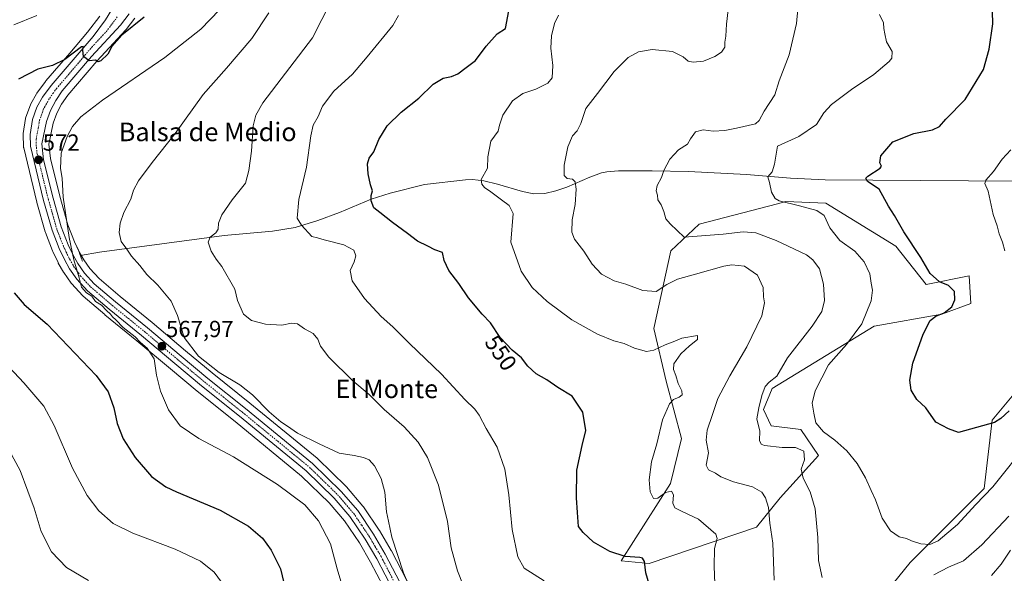
# Model space of a CAD drawing. Units: metres. Extents: x 580186 to 583626, y 4726583 to 4728937.
# Drawn here: x 580927 to 581351, y 4727165 to 4727403 of the extents above; entities that cross this region are included whole.
import ezdxf
from ezdxf.enums import TextEntityAlignment as Align

# ---------------------------------------------------------------- set-up
doc = ezdxf.new("R2010")
doc.units = ezdxf.units.M
doc.header["$MEASUREMENT"] = 0
doc.linetypes.add('TRAZO_Y_PUNTO', pattern=[1, 0.5, -0.25, 0, -0.25])
doc.linetypes.add('TRAZOS2', pattern=[0.375, 0.25, -0.125])
for name, color, linetype, lineweight in [('Carretera de calzada única', 19, 'Continuous', 13), ('Carretera de calzada única Cxs', 19, 'Continuous', 13), ('Carretera de calzada única eje', 19, 'TRAZO_Y_PUNTO', 0), ('Carátula', 7, 'Continuous', 5), ('Corriente natural lineal', 142, 'Continuous', 13), ('Cultivos herbáceos CxS', 92, 'Continuous', 0), ('Curva de nivel maestra', 36, 'Continuous', 30), ('Curva de nivel normal', 36, 'Continuous', 0), ('Matorral', 135, 'Continuous', 0), ('Matorral CxS', 135, 'Continuous', 0), ('Núcleo urbano', 19, 'Continuous', 0), ('Núcleo urbano CxS', 19, 'Continuous', 0), ('Puente lineal', 2, 'TRAZOS2', 0), ('Punto de cota en terreno', 7, 'Continuous', 0), ('Rótulo de curva de nivel directora', 19, 'Continuous', 0), ('Rótulo de punto de cota en terreno', 19, 'Continuous', 0), ('Texto cartográfico', 19, 'Continuous', 0)]:
    doc.layers.add(name, color=color, linetype=linetype, lineweight=lineweight)
doc.styles.add('Arial', font='txt', dxfattribs={"height": 0.2})

# ---------------------------------------------------------------- blocks, each defined once
blk = doc.blocks.new('*U151')
at = {"layer": 'Núcleo urbano CxS', "color": 19, "linetype": 'Continuous', "lineweight": 0}
for points in [[(580976.37, 4727403.85, 575.88), (580972.71, 4727399.04, 575.19), (580972.62, 4727398.93, 575.21), (580972.52, 4727398.82, 575.23), (580960.08, 4727385.37, 574.59), (580947.56, 4727370.63, 572.75), (580944.89, 4727366.84, 572.35), (580942.8, 4727362.87, 572.11), (580941.25, 4727358.56, 572.3), (580939.45, 4727349.49, 571.16), (580940.04, 4727343.32, 570.81), (580944.09, 4727327.06, 570.36), (580947.58, 4727314.78, 569.76), (580950.43, 4727307.37, 568.86), (580952.46, 4727303.07, 568.69), (580954.39, 4727299.7, 568.61), (580957.05, 4727295.86, 568.39), (580961.06, 4727291.55, 568.22), (580970.06, 4727283.89, 568.53), (580983.86, 4727272.65, 567.51), (580998.32, 4727260.47, 566.11), (581009.79, 4727250.89, 565.69), (581026.06, 4727237.88, 565.94), (581054.95, 4727214.14, 566.36), (581055.12, 4727213.98, 566.37), (581067.46, 4727201.98, 567.08), (581067.65, 4727201.78, 567.1), (581074.75, 4727193.5, 566.95), (581074.95, 4727193.23, 566.95), (581081.77, 4727183.08, 566.27), (581081.87, 4727182.93, 566.25), (581086.94, 4727174.31, 565.82), (581087.01, 4727174.18, 565.79), (581097.82, 4727153.4, 564.69)], [(581088.83, 4727148.6, 566.67), (581078.04, 4727169.31, 567.08), (581073.19, 4727177.58, 567.67), (581066.73, 4727187.19, 567.18), (581060.11, 4727194.88, 568.05), (581048.23, 4727206.44, 568.17), (581019.62, 4727229.94, 567.68), (581003.33, 4727243, 567.43), (580991.76, 4727252.64, 568.8), (580977.35, 4727264.79, 570.08), (580963.55, 4727276.01, 571.04), (580963.5, 4727276.05, 571.05), (580954.12, 4727284.06, 570.76), (580953.88, 4727284.3, 570.81), (580949.23, 4727289.29, 570.71), (580949.12, 4727289.4, 570.72), (580948.95, 4727289.63, 570.73), (580945.83, 4727294.15, 570.4), (580945.7, 4727294.36, 570.43), (580943.47, 4727298.26, 571.02), (580943.36, 4727298.47, 571.05), (580941.09, 4727303.27, 571.01), (580941, 4727303.48, 571.01), (580937.94, 4727311.45, 572.15), (580937.86, 4727311.68, 572.18), (580934.25, 4727324.37, 572.33), (580934.22, 4727324.48, 572.34), (580928.54, 4727347.96, 572.69), (580928.51, 4727348.15, 572.69), (580928.46, 4727348.6, 572.71), (580928.35, 4727353.6, 572.96), (580928.35, 4727353.67, 572.96), (580928.38, 4727354.09, 572.96), (580929.31, 4727360.6, 573.12), (580929.33, 4727360.7, 573.12), (580929.46, 4727361.21, 573.15), (580931.42, 4727366.5, 573.39), (580931.62, 4727366.93, 573.41), (580934.08, 4727371.31, 573.66), (580934.26, 4727371.58, 573.67), (580937.89, 4727376.6, 574.11), (580938.04, 4727376.79, 574.14), (580948.5, 4727388.84, 575.27), (580956.07, 4727397.76, 575.76), (580961.3, 4727404.76, 575.92)]]:
    blk.add_polyline3d(points, dxfattribs=at)
blk = doc.blocks.new('*U153')
at = {"layer": 'Matorral CxS', "color": 135, "linetype": 'Continuous', "lineweight": 0}
blk.add_polyline3d([(581291.55, 4727145.72, 535.19), (581310.59, 4727169.22, 530.83), (581342.48, 4727201.11, 528.92), (581345.9, 4727230.55, 524.78), (581369.53, 4727258.93, 522)], dxfattribs=at)
blk = doc.blocks.new('*U162')
at = {"layer": 'Cultivos herbáceos CxS', "color": 92, "linetype": 'Continuous', "lineweight": 0}
blk.add_polyline3d([(580961.3, 4727404.76, 575.92), (580956.07, 4727397.76, 575.76), (580948.5, 4727388.84, 575.27), (580938.04, 4727376.79, 574.14), (580937.89, 4727376.6, 574.11), (580934.26, 4727371.58, 573.67), (580934.08, 4727371.31, 573.66), (580931.62, 4727366.93, 573.41), (580931.42, 4727366.5, 573.39), (580929.46, 4727361.21, 573.15), (580929.33, 4727360.7, 573.12), (580929.31, 4727360.6, 573.12), (580928.38, 4727354.09, 572.96), (580928.35, 4727353.67, 572.96), (580928.35, 4727353.6, 572.96), (580928.46, 4727348.6, 572.71), (580928.51, 4727348.15, 572.69), (580928.54, 4727347.96, 572.69), (580934.22, 4727324.48, 572.34), (580934.25, 4727324.37, 572.33), (580937.86, 4727311.68, 572.18), (580937.94, 4727311.45, 572.15), (580941, 4727303.48, 571.01), (580941.09, 4727303.27, 571.01), (580943.36, 4727298.47, 571.05), (580943.47, 4727298.26, 571.02), (580945.7, 4727294.36, 570.43), (580945.83, 4727294.15, 570.4), (580948.95, 4727289.63, 570.73), (580949.12, 4727289.4, 570.72), (580949.23, 4727289.29, 570.71), (580953.88, 4727284.3, 570.81), (580954.12, 4727284.06, 570.76), (580963.5, 4727276.05, 571.05), (580963.55, 4727276.01, 571.04), (580977.35, 4727264.79, 570.08), (580991.76, 4727252.64, 568.8), (581003.33, 4727243, 567.43), (581019.62, 4727229.94, 567.68), (581048.23, 4727206.44, 568.17), (581060.11, 4727194.88, 568.05), (581066.73, 4727187.19, 567.18), (581073.19, 4727177.58, 567.67), (581078.04, 4727169.31, 567.08), (581088.83, 4727148.6, 566.67)], dxfattribs=at)
blk = doc.blocks.new('*U163')
at = {"layer": 'Cultivos herbáceos CxS', "color": 92, "linetype": 'Continuous', "lineweight": 0}
for points in [[(581369.53, 4727258.93, 522), (581345.9, 4727230.55, 524.78), (581342.48, 4727201.11, 528.92), (581310.59, 4727169.22, 530.83), (581291.55, 4727145.72, 535.19)], [(581097.82, 4727153.4, 564.69), (581087.01, 4727174.18, 565.79), (581086.94, 4727174.31, 565.82), (581081.87, 4727182.93, 566.25), (581081.77, 4727183.08, 566.27), (581074.95, 4727193.23, 566.95), (581074.75, 4727193.5, 566.95), (581067.65, 4727201.78, 567.1), (581067.46, 4727201.98, 567.08), (581055.12, 4727213.98, 566.37), (581054.95, 4727214.14, 566.36), (581026.06, 4727237.88, 565.94), (581009.79, 4727250.89, 565.69), (580998.32, 4727260.47, 566.11), (580983.86, 4727272.65, 567.51), (580970.06, 4727283.89, 568.53), (580961.06, 4727291.55, 568.22), (580957.05, 4727295.86, 568.39), (580954.39, 4727299.7, 568.61), (580952.46, 4727303.07, 568.69), (580950.43, 4727307.37, 568.86), (580947.58, 4727314.78, 569.76), (580944.09, 4727327.06, 570.36), (580940.04, 4727343.32, 570.81), (580939.45, 4727349.49, 571.16), (580941.25, 4727358.56, 572.3), (580942.8, 4727362.87, 572.11), (580944.89, 4727366.84, 572.35), (580947.56, 4727370.63, 572.75), (580960.08, 4727385.37, 574.59), (580972.52, 4727398.82, 575.23), (580972.62, 4727398.93, 575.21), (580972.71, 4727399.04, 575.19), (580976.37, 4727403.85, 575.88)]]:
    blk.add_polyline3d(points, dxfattribs=at)
blk.add_polyline3d([(581304.37, 4727305.53, 526.04), (581274.14, 4727324.04, 527.74), (581256.97, 4727324.79, 529.83), (581253.33, 4727323.84, 530.13), (581219.64, 4727315.09, 533.86), (581207.37, 4727303.56, 536.43), (581200.04, 4727270.07, 543.12), (581205.4, 4727247.39, 545.58), (581212, 4727222.65, 542.96), (581207.29, 4727203.22, 543.66), (581186.02, 4727169.87, 550.49), (581197.99, 4727168.76, 549.49), (581244.28, 4727184.43, 541.55), (581254.47, 4727197.08, 538.07), (581270.97, 4727215.23, 531.94), (581263.4, 4727226.48, 531.18), (581250.67, 4727228.15, 532.98), (581247.27, 4727235.2, 533.83), (581251, 4727244.16, 533.89), (581295.05, 4727271.04, 528.61), (581324.16, 4727276.26, 524.85), (581336.66, 4727280.82, 522.67), (581335.92, 4727292.77, 522.43), (581317.44, 4727288.96, 525.83), (581304.37, 4727305.53, 526.04)], close=True, dxfattribs=at)
blk = doc.blocks.new('*U177')
at = {"layer": 'Curva de nivel normal', "color": 36, "linetype": 'Continuous', "lineweight": 0}
for points in [[(581262.06, 4727407.8, 535), (581261.54, 4727401.54, 535), (581258.32, 4727388.12, 535), (581254.11, 4727376.78, 535), (581252.18, 4727370.78, 535), (581247.63, 4727363.78, 535), (581245.52, 4727359.71, 535), (581243.93, 4727358.28, 535), (581235.66, 4727356.42, 535), (581230.69, 4727355.44, 535), (581225.6, 4727355.18, 535), (581221.39, 4727355.66, 535), (581218.04, 4727354.88, 535), (581215.84, 4727351.88, 535), (581214.62, 4727349.47, 535), (581210.74, 4727347.12, 535), (581206.92, 4727343.12, 535), (581204.4, 4727338.12, 535), (581203.42, 4727335.12, 535), (581201.55, 4727331.78, 535), (581201.09, 4727329.45, 535), (581201.58, 4727327.48, 535), (581201.81, 4727325.56, 535), (581203.22, 4727323.39, 535), (581204.39, 4727320.56, 535), (581205.24, 4727317.41, 535), (581207.17, 4727315.25, 535), (581213.21, 4727309.37, 535), (581229.94, 4727310.71, 535), (581238.62, 4727311.78, 535), (581243.96, 4727311.24, 535), (581252.75, 4727308.03, 535), (581265.88, 4727301.76, 535), (581268.64, 4727299.7, 535), (581271.44, 4727295.79, 535), (581273.22, 4727289.2, 535), (581273.56, 4727282.12, 535), (581272.49, 4727277.45, 535), (581268.25, 4727271.12, 535), (581257.71, 4727257.34, 535), (581253.02, 4727249.55, 535), (581249.76, 4727246.88, 535), (581248.06, 4727245, 535), (581246.63, 4727241.14, 535), (581245.32, 4727235.88, 535), (581244.4, 4727231.14, 535), (581245.78, 4727225.78, 535), (581245.61, 4727221.75, 535), (581246.37, 4727220.16, 535), (581247.75, 4727219.6, 535), (581255.42, 4727218.71, 535), (581261.12, 4727218.79, 535), (581264.66, 4727217.1, 535), (581265, 4727213.42, 535), (581263.61, 4727209.42, 535), (581264.47, 4727205.54, 535), (581267.5, 4727199.62, 535), (581269.55, 4727192.29, 535), (581270.72, 4727179.97, 535), (581270.97, 4727170.07, 535), (581272.54, 4727162.7, 535)], [(581320.67, 4727163.81, 535), (581327.04, 4727167.16, 535), (581333.49, 4727169.88, 535), (581341.39, 4727176.72, 535), (581353.09, 4727189.12, 535)]]:
    blk.add_polyline3d(points, dxfattribs=at)
blk = doc.blocks.new('*U181')
at = {"layer": 'Curva de nivel normal', "color": 36, "linetype": 'Continuous', "lineweight": 0}
blk.add_polyline3d([(580920.52, 4727220.75, 585), (580927.06, 4727208.82, 585), (580930.38, 4727199.88, 585), (580932.99, 4727192.57, 585), (580936.14, 4727182.58, 585), (580940.47, 4727173.79, 585), (580947, 4727167.04, 585), (580956.52, 4727161.35, 585)], dxfattribs=at)
blk = doc.blocks.new('*U187')
at = {"layer": 'Curva de nivel normal', "color": 36, "linetype": 'Continuous', "lineweight": 0}
blk.add_polyline3d([(581361.48, 4727221.12, 530), (581346.21, 4727201.77, 530), (581338.64, 4727194.02, 530), (581330.96, 4727185.61, 530), (581322.62, 4727178.47, 530), (581318.96, 4727176.88, 530), (581315.14, 4727177.24, 530), (581311.03, 4727178.5, 530), (581308.89, 4727179.56, 530), (581305.75, 4727180.29, 530), (581302.11, 4727182.77, 530), (581298.43, 4727188.26, 530), (581295.59, 4727196.12, 530), (581293.68, 4727200.14, 530), (581291.22, 4727205.62, 530), (581287.64, 4727211.8, 530), (581283.19, 4727217.35, 530), (581278.02, 4727221.92, 530), (581273.11, 4727225.56, 530), (581269.86, 4727229.45, 530), (581268.95, 4727233.56, 530), (581268.25, 4727237.87, 530), (581269.62, 4727243.22, 530), (581275.35, 4727254.36, 530), (581283.04, 4727263.1, 530), (581289.67, 4727272.03, 530), (581293.76, 4727281.98, 530), (581294.31, 4727286.57, 530), (581293.66, 4727289.65, 530), (581293.08, 4727293.7, 530), (581290.72, 4727298.8, 530), (581286.72, 4727303.42, 530), (581280.24, 4727307.99, 530), (581275.9, 4727313.52, 530), (581273.4, 4727318.71, 530), (581270.3, 4727320.89, 530), (581262.84, 4727322.93, 530), (581254.03, 4727325.12, 530), (581252.34, 4727326.17, 530), (581250.79, 4727328.82, 530), (581249.86, 4727332.99, 530), (581249.19, 4727335.5, 530), (581250.99, 4727337.66, 530), (581252.1, 4727340.88, 530), (581253.29, 4727348.63, 530), (581262.58, 4727352.81, 530), (581270.14, 4727358.01, 530), (581273.34, 4727363, 530), (581276.64, 4727366.7, 530), (581285.29, 4727373.17, 530), (581294.84, 4727379.54, 530), (581301.54, 4727385.14, 530), (581302.59, 4727386.69, 530), (581302.8, 4727389.51, 530), (581300.33, 4727393.69, 530), (581299.59, 4727397.18, 530), (581299.19, 4727399.48, 530), (581298.98, 4727401.86, 530), (581297.32, 4727405.48, 530)], dxfattribs=at)
blk = doc.blocks.new('*U193')
at = {"layer": 'Curva de nivel maestra', "color": 36, "linetype": 'Continuous', "lineweight": 30}
for points in [[(580980.41, 4727404.34, 575), (580970.8, 4727396.48, 575), (580966.53, 4727391.61, 575), (580964.76, 4727388.33, 575), (580961.84, 4727385.46, 575), (580960.64, 4727385.05, 575), (580959.54, 4727385.71, 575), (580956.75, 4727385.48, 575), (580954.35, 4727387.4, 575), (580953.98, 4727390.03, 575), (580954.24, 4727391.71, 575), (580953.43, 4727391.48, 575), (580946.3, 4727386, 575), (580940.95, 4727383.47, 575), (580934.61, 4727381.83, 575), (580926.25, 4727377.63, 575)], [(580924.45, 4727285.42, 575), (580928.73, 4727280.41, 575), (580938.69, 4727271.98, 575), (580959.83, 4727249.79, 575), (580964.96, 4727242.8, 575), (580967.36, 4727235.86, 575), (580968.86, 4727229.03, 575), (580971.36, 4727222.53, 575), (580976.56, 4727214.43, 575), (580983.55, 4727206.21, 575), (580989.76, 4727201.8, 575), (580994.36, 4727199.57, 575), (581013.27, 4727191.78, 575), (581025.38, 4727184.8, 575), (581031.4, 4727179.62, 575), (581035.23, 4727174.53, 575), (581039.22, 4727166.45, 575), (581041.19, 4727157.89, 575)]]:
    blk.add_polyline3d(points, dxfattribs=at)
blk = doc.blocks.new('5PATER')
at = {"layer": 'Carátula', "linetype": 'Continuous', "lineweight": 5}
h = blk.add_hatch(color=250, dxfattribs=at)
edge = h.paths.add_edge_path()
edge.add_ellipse((0, 0.01), major_axis=(-1.33, -1.34), ratio=0.999422, start_angle=0, end_angle=360)

msp = doc.modelspace()

# ---------------------------------------------------------------- linework, layer by layer
at = {"layer": 'Carretera de calzada única', "color": 19, "linetype": 'Continuous', "lineweight": 13}
for points in [[(581091.48, 4727150.01, 566.01), (581080.67, 4727170.76, 566.48), (581075.73, 4727179.18, 566.84), (581069.12, 4727189.01, 566.82), (581062.3, 4727196.94, 567.21), (581050.23, 4727208.68, 567.23), (581021.51, 4727232.27, 567.12), (581005.23, 4727245.32, 567.08), (580993.69, 4727254.94, 568.03), (580979.26, 4727267.1, 568.83), (580965.44, 4727278.34, 569.7), (580956.07, 4727286.34, 569.88), (580951.42, 4727291.33, 570.06), (580948.3, 4727295.85, 570.04), (580946.07, 4727299.75, 570.24), (580943.8, 4727304.55, 570.56), (580940.75, 4727312.5, 571.07), (580937.14, 4727325.19, 571.47), (580931.46, 4727348.67, 572.43), (580931.35, 4727353.67, 572.64), (580932.28, 4727360.18, 572.95), (580934.23, 4727365.46, 573.24), (580936.69, 4727369.82, 573.51), (580940.32, 4727374.84, 573.95), (580950.78, 4727386.89, 574.81), (580958.42, 4727395.89, 575.41), (580963.8, 4727403.09, 575.64), (580970.8, 4727414.85, 576.22)], [(580973.98, 4727405.67, 576.13), (580970.32, 4727400.86, 575.83), (580957.83, 4727387.36, 574.96), (580945.19, 4727372.47, 573.55), (580942.33, 4727368.41, 573.15), (580940.05, 4727364.08, 572.82), (580938.35, 4727359.36, 572.51), (580936.42, 4727349.64, 571.91), (580937.07, 4727342.81, 571.67), (580941.19, 4727326.29, 571.39), (580944.73, 4727313.83, 570.44), (580947.67, 4727306.19, 569.89), (580949.8, 4727301.68, 569.51), (580951.85, 4727298.1, 569.57), (580954.71, 4727293.97, 569.26), (580958.98, 4727289.38, 569.19), (580968.14, 4727281.58, 568.96), (580981.94, 4727270.34, 568.21), (580996.39, 4727258.17, 567.23), (581007.89, 4727248.57, 566.8), (581024.17, 4727235.55, 566.57), (581053.03, 4727211.83, 566.8), (581065.37, 4727199.83, 566.97), (581072.46, 4727191.56, 566.92), (581079.28, 4727181.41, 566.55), (581084.35, 4727172.8, 566.22), (581095.17, 4727151.99, 565.54)]]:
    msp.add_polyline3d(points, dxfattribs=at)
at = {"layer": 'Carretera de calzada única Cxs', "color": 19, "linetype": 'Continuous', "lineweight": 13}
for points in [[(581091.48, 4727150.01, 566.01), (581080.67, 4727170.76, 566.48), (581075.73, 4727179.18, 566.84), (581069.12, 4727189.01, 566.82), (581062.3, 4727196.94, 567.21), (581050.23, 4727208.68, 567.23), (581021.51, 4727232.27, 567.12), (581005.23, 4727245.32, 567.08), (580993.69, 4727254.94, 568.03), (580979.26, 4727267.1, 568.83), (580965.44, 4727278.34, 569.7), (580956.07, 4727286.34, 569.88), (580951.42, 4727291.33, 570.06), (580948.3, 4727295.85, 570.04), (580946.07, 4727299.75, 570.24), (580943.8, 4727304.55, 570.56), (580940.75, 4727312.5, 571.07), (580937.14, 4727325.19, 571.47), (580931.46, 4727348.67, 572.43), (580931.35, 4727353.67, 572.64), (580932.28, 4727360.18, 572.95), (580934.23, 4727365.46, 573.24), (580936.69, 4727369.82, 573.51), (580940.32, 4727374.84, 573.95), (580950.78, 4727386.89, 574.81), (580958.42, 4727395.89, 575.41), (580963.8, 4727403.09, 575.64), (580970.8, 4727414.85, 576.22)], [(580973.98, 4727405.67, 576.13), (580970.32, 4727400.86, 575.83), (580957.83, 4727387.36, 574.96), (580945.19, 4727372.47, 573.55), (580942.33, 4727368.41, 573.15), (580940.05, 4727364.08, 572.82), (580938.35, 4727359.36, 572.51), (580936.42, 4727349.64, 571.91), (580937.07, 4727342.81, 571.67), (580941.19, 4727326.29, 571.39), (580944.73, 4727313.83, 570.44), (580947.67, 4727306.19, 569.89), (580949.8, 4727301.68, 569.51), (580951.85, 4727298.1, 569.57), (580954.71, 4727293.97, 569.26), (580958.98, 4727289.38, 569.19), (580968.14, 4727281.58, 568.96), (580981.94, 4727270.34, 568.21), (580996.39, 4727258.17, 567.23), (581007.89, 4727248.57, 566.8), (581024.17, 4727235.55, 566.57), (581053.03, 4727211.83, 566.8), (581065.37, 4727199.83, 566.97), (581072.46, 4727191.56, 566.92), (581079.28, 4727181.41, 566.55), (581084.35, 4727172.8, 566.22), (581095.17, 4727151.99, 565.54)]]:
    msp.add_polyline3d(points, dxfattribs=at)
at = {"layer": 'Carretera de calzada única eje', "color": 19, "linetype": 'TRAZO_Y_PUNTO', "lineweight": 0}
msp.add_polyline3d([(580968.89, 4727404.38, 575.97), (580967.07, 4727401.98, 575.85), (580964.37, 4727398.38, 575.61), (580958.14, 4727391.63, 575.14), (580954.3, 4727387.13, 574.88), (580947.98, 4727379.68, 574.28), (580942.76, 4727373.65, 573.83), (580941.32, 4727371.61, 573.63), (580939.51, 4727369.1, 573.39), (580938.37, 4727366.94, 573.22), (580937.14, 4727364.76, 573.06), (580936.3, 4727362.41, 572.89), (580935.32, 4727359.76, 572.72), (580934.85, 4727356.51, 572.51), (580933.89, 4727351.65, 572.3), (580933.94, 4727349.15, 572.17), (580934.26, 4727345.74, 572.07), (580937.1, 4727334, 571.66), (580939.17, 4727325.74, 571.44), (580940.94, 4727319.51, 571.26), (580942.73, 4727313.16, 570.67), (580945.73, 4727305.36, 570.37), (580946.87, 4727302.97, 570.17), (580947.94, 4727300.72, 569.92), (580950.07, 4727296.98, 569.85), (580951.51, 4727294.91, 569.87), (580953.07, 4727292.65, 569.71), (580955.39, 4727290.15, 569.59), (580957.53, 4727287.85, 569.6), (580962.21, 4727283.85, 569.38), (580966.78, 4727279.96, 569.1), (580973.71, 4727274.34, 568.7), (580980.6, 4727268.72, 568.37), (580987.82, 4727262.64, 568.01), (580995.03, 4727256.56, 567.54), (581000.78, 4727251.76, 567.18), (581006.57, 4727246.93, 566.99), (581014.71, 4727240.42, 566.88), (581022.83, 4727233.91, 566.83), (581037.19, 4727222.11, 566.8), (581051.64, 4727210.26, 566.92), (581057.67, 4727204.39, 566.98), (581063.83, 4727198.39, 566.96), (581067.23, 4727194.42, 566.97), (581070.78, 4727190.27, 566.9), (581074.21, 4727185.21, 566.78), (581077.51, 4727180.29, 566.63), (581080.03, 4727175.99, 566.51), (581082.51, 4727171.77, 566.33), (581087.92, 4727161.38, 566.01)], dxfattribs=at)
at = {"layer": 'Corriente natural lineal', "color": 142, "linetype": 'Continuous', "lineweight": 13}
msp.add_polyline3d([(580952.98, 4727301.47, 568.78), (580961.25, 4727302.95, 566.52), (581014.93, 4727310.12, 559.45), (581035.77, 4727312.08, 556.79), (581045.51, 4727313.65, 555.2), (581055.28, 4727316.59, 553.86), (581064.59, 4727320.09, 552.41), (581078.32, 4727325.86, 549.99), (581086.52, 4727328.44, 548.95), (581101.3, 4727332.13, 547.71), (581118.87, 4727334.12, 545.87), (581122, 4727334.26, 545.57), (581126.87, 4727333.75, 544.69), (581132.72, 4727332.36, 543.99), (581143.45, 4727329.07, 542.71), (581148.33, 4727328.17, 542.27), (581153.09, 4727328.26, 541.86), (581157.9, 4727329.4, 541.35), (581162.64, 4727331.06, 540.64), (581172.44, 4727335.36, 538.21), (581177.56, 4727337.18, 537.14), (581179.86, 4727337.68, 536.86), (581184.84, 4727338.09, 536.46), (581199.31, 4727338.1, 535.04), (581215.02, 4727337.74, 533.47), (581240.02, 4727336.4, 531.16), (581259.02, 4727334.83, 528.68), (581273.96, 4727334.2, 526.8), (581376.76, 4727333.43, 516.37)], dxfattribs=at)
at = {"layer": 'Cultivos herbáceos CxS', "color": 92, "linetype": 'Continuous', "lineweight": 0}
for points in [[(581088.83, 4727148.6, 566.67), (581078.04, 4727169.31, 567.08), (581073.19, 4727177.58, 567.67), (581066.73, 4727187.19, 567.18), (581060.11, 4727194.88, 568.05), (581048.23, 4727206.44, 568.17), (581019.62, 4727229.94, 567.68), (581003.33, 4727243, 567.43), (580991.76, 4727252.64, 568.8), (580977.35, 4727264.79, 570.08), (580963.55, 4727276.01, 571.04), (580963.5, 4727276.05, 571.05), (580954.12, 4727284.06, 570.76), (580953.87, 4727284.3, 570.81), (580949.22, 4727289.29, 570.71), (580949.12, 4727289.4, 570.72), (580948.95, 4727289.63, 570.73), (580945.83, 4727294.15, 570.4), (580945.7, 4727294.36, 570.43), (580943.47, 4727298.26, 571.02), (580943.36, 4727298.47, 571.05), (580941.09, 4727303.27, 571.01), (580941, 4727303.48, 571.01), (580937.94, 4727311.45, 572.15), (580937.86, 4727311.68, 572.18), (580934.25, 4727324.37, 572.33), (580934.22, 4727324.49, 572.34), (580928.54, 4727347.97, 572.69), (580928.51, 4727348.15, 572.69), (580928.46, 4727348.6, 572.71), (580928.35, 4727353.6, 572.96), (580928.35, 4727353.67, 572.96), (580928.38, 4727354.09, 572.96), (580929.31, 4727360.6, 573.12), (580929.33, 4727360.7, 573.12), (580929.46, 4727361.21, 573.15), (580931.42, 4727366.5, 573.39), (580931.62, 4727366.93, 573.41), (580934.08, 4727371.31, 573.66), (580934.26, 4727371.58, 573.67), (580937.89, 4727376.6, 574.11), (580938.04, 4727376.79, 574.14), (580948.5, 4727388.84, 575.27), (580956.07, 4727397.76, 575.76), (580961.3, 4727404.76, 575.92)], [(580976.37, 4727403.85, 575.88), (580972.71, 4727399.04, 575.19), (580972.62, 4727398.93, 575.21), (580972.52, 4727398.82, 575.23), (580960.08, 4727385.37, 574.59), (580947.56, 4727370.63, 572.75), (580944.89, 4727366.84, 572.35), (580942.8, 4727362.87, 572.11), (580941.25, 4727358.56, 572.3), (580939.45, 4727349.49, 571.16), (580940.03, 4727343.32, 570.81), (580944.09, 4727327.06, 570.36), (580947.58, 4727314.78, 569.76), (580950.43, 4727307.37, 568.86), (580952.12, 4727303.8, 568.67), (580952.46, 4727303.07, 568.69), (580953.34, 4727301.54, 568.67), (580954.39, 4727299.7, 568.61), (580957.05, 4727295.86, 568.39), (580961.06, 4727291.55, 568.22), (580970.06, 4727283.89, 568.53), (580983.86, 4727272.65, 567.51), (580998.32, 4727260.47, 566.11), (581009.79, 4727250.89, 565.69), (581026.06, 4727237.88, 565.94), (581054.95, 4727214.14, 566.36), (581055.12, 4727213.98, 566.37), (581067.46, 4727201.98, 567.08), (581067.65, 4727201.78, 567.1), (581074.75, 4727193.5, 566.95), (581074.95, 4727193.23, 566.95), (581081.77, 4727183.08, 566.27), (581081.86, 4727182.93, 566.25), (581086.94, 4727174.31, 565.82), (581087.01, 4727174.18, 565.79), (581097.82, 4727153.4, 564.69)], [(581304.37, 4727305.53, 526.04), (581317.44, 4727288.96, 525.83), (581335.92, 4727292.77, 522.43), (581336.66, 4727280.82, 522.67), (581324.16, 4727276.26, 524.85), (581295.04, 4727271.04, 528.61), (581251, 4727244.16, 533.89), (581247.26, 4727235.2, 533.83), (581250.67, 4727228.15, 532.98), (581263.4, 4727226.48, 531.18), (581270.97, 4727215.23, 531.94), (581254.47, 4727197.09, 538.07), (581244.28, 4727184.43, 541.55), (581197.99, 4727168.76, 549.49), (581186.02, 4727169.87, 550.49), (581207.29, 4727203.22, 543.66), (581212, 4727222.65, 542.96), (581205.4, 4727247.39, 545.58), (581200.04, 4727270.07, 543.12), (581207.37, 4727303.56, 536.43), (581219.64, 4727315.09, 533.86), (581253.33, 4727323.85, 530.13), (581256.97, 4727324.79, 529.83), (581274.14, 4727324.04, 527.74), (581304.37, 4727305.53, 526.04)], [(581183.85, 4727055.52, 562.87), (581186.8, 4727067.6, 560.65), (581207.7, 4727080.3, 554.6), (581251.22, 4727092.9, 544.64), (581267.53, 4727103.99, 542.13), (581276.16, 4727118.76, 539.49), (581291.55, 4727145.72, 535.19), (581310.59, 4727169.22, 530.83), (581342.48, 4727201.11, 528.92), (581345.9, 4727230.55, 524.78), (581369.52, 4727258.93, 522)]]:
    msp.add_polyline3d(points, dxfattribs=at)
at = {"layer": 'Curva de nivel maestra', "color": 36, "linetype": 'Continuous', "lineweight": 30}
for points in [[(581353.15, 4727234.52, 525), (581349.62, 4727231.19, 525), (581346.81, 4727229.54, 525), (581331.29, 4727225.27, 525), (581327.02, 4727226.78, 525), (581321.62, 4727229.66, 525), (581317.24, 4727235.8, 525), (581313.33, 4727239.46, 525), (581311, 4727243.4, 525), (581310.34, 4727247.78, 525), (581311.72, 4727255.12, 525), (581316.16, 4727267.56, 525), (581319.19, 4727273.56, 525), (581321.62, 4727275.41, 525), (581325.22, 4727276.85, 525), (581328.45, 4727279.41, 525), (581329.79, 4727282.35, 525), (581329.57, 4727285.96, 525), (581327.08, 4727288.53, 525), (581323.22, 4727290.23, 525), (581319.19, 4727293.84, 525), (581315.08, 4727300.68, 525), (581307.73, 4727311.73, 525), (581303.7, 4727318.84, 525), (581301.12, 4727322.82, 525), (581297.17, 4727330.1, 525), (581292.19, 4727333.38, 525), (581291.4, 4727334.85, 525), (581292.29, 4727335.77, 525), (581297.58, 4727339.12, 525), (581298.12, 4727340.02, 525), (581297.5, 4727341.45, 525), (581297.94, 4727344.45, 525), (581303.06, 4727350.6, 525), (581312.04, 4727354.1, 525), (581320.1, 4727355.79, 525), (581323.16, 4727357.21, 525), (581325.92, 4727360.37, 525), (581334.16, 4727368.78, 525), (581342.13, 4727381.78, 525), (581344.53, 4727390.45, 525), (581346.21, 4727401.45, 525), (581345.86, 4727412.19, 525)], [(581198.28, 4727158.79, 550), (581196.59, 4727164.68, 550), (581196.05, 4727169.56, 550), (581195.21, 4727171.01, 550), (581194.09, 4727171.29, 550), (581187.65, 4727171.82, 550), (581181.12, 4727173.96, 550), (581174.13, 4727177.87, 550), (581169.64, 4727182.08, 550), (581167.59, 4727184.64, 550), (581167.24, 4727190.77, 550), (581166.71, 4727197.12, 550), (581166.94, 4727209, 550), (581169.15, 4727219.63, 550), (581170.77, 4727226.12, 550), (581169.46, 4727234, 550), (581164.91, 4727240.94, 550), (581158.75, 4727244.63, 550), (581153.9, 4727247.89, 550), (581149.44, 4727250.55, 550), (581145.81, 4727253.81, 550), (581143, 4727257.34, 550), (581139.02, 4727260.76, 550), (581133.9, 4727266.21, 550), (581129.65, 4727272.48, 550), (581126.06, 4727276.23, 550), (581120.25, 4727283.24, 550), (581116.02, 4727289.47, 550), (581111.7, 4727295, 550), (581109.75, 4727299.42, 550), (581108.94, 4727302.84, 550), (581105.69, 4727304.04, 550), (581102.73, 4727305.57, 550), (581098.29, 4727307.68, 550), (581093.93, 4727311.02, 550), (581087.5, 4727315.72, 550), (581081.95, 4727320.14, 550), (581079.4, 4727322.03, 550), (581078.21, 4727325.12, 550), (581078.24, 4727327.45, 550), (581078.87, 4727329.45, 550), (581078.05, 4727332.03, 550), (581076.93, 4727336.76, 550), (581076.64, 4727341.03, 550), (581077.39, 4727343.49, 550), (581079.4, 4727346.27, 550), (581081.57, 4727351.49, 550), (581085.19, 4727357.45, 550), (581091.16, 4727363.39, 550), (581098.86, 4727369.32, 550), (581104.95, 4727375.34, 550), (581109.28, 4727378.03, 550), (581112.94, 4727378.69, 550), (581115.57, 4727379.83, 550), (581119.27, 4727382.61, 550), (581123.26, 4727385.64, 550), (581127.77, 4727391.86, 550), (581132.62, 4727397.17, 550), (581136.12, 4727399.45, 550), (581137.66, 4727406.97, 550)]]:
    msp.add_polyline3d(points, dxfattribs=at)
at = {"layer": 'Curva de nivel normal', "color": 36, "linetype": 'Continuous', "lineweight": 0}
for points in [[(581122.23, 4727148.4, 560), (581115.4, 4727165.56, 560), (581112.72, 4727175.55, 560), (581111.12, 4727186.91, 560), (581107.35, 4727202.51, 560), (581102.58, 4727214.37, 560), (581098.46, 4727221.12, 560), (581092.52, 4727227.68, 560), (581083.88, 4727235.15, 560), (581077.34, 4727241.58, 560), (581070.39, 4727247.54, 560), (581060, 4727257.69, 560), (581056.42, 4727262.47, 560), (581055.36, 4727265.53, 560), (581053.3, 4727267.87, 560), (581049.53, 4727269.96, 560), (581046.5, 4727272.07, 560), (581043.91, 4727272.37, 560), (581039.81, 4727271.52, 560), (581032.71, 4727271.92, 560), (581026.65, 4727273.47, 560), (581023.21, 4727276.28, 560), (581020.69, 4727282.12, 560), (581019.47, 4727287.02, 560), (581013.98, 4727296.81, 560), (581011.52, 4727300.02, 560), (581009.3, 4727303.47, 560), (581007.98, 4727307.27, 560), (581008.91, 4727309.49, 560), (581011.34, 4727311.33, 560), (581012.38, 4727312.96, 560), (581012.52, 4727315.48, 560), (581013.88, 4727319.07, 560), (581018.36, 4727325.6, 560), (581024.16, 4727332.78, 560), (581025.51, 4727338.12, 560), (581026.74, 4727346.45, 560), (581027.43, 4727357.45, 560), (581028.56, 4727362.1, 560), (581031.65, 4727367.4, 560), (581052.97, 4727395.45, 560), (581061.09, 4727411.26, 560)], [(580924.24, 4727400.94, 580), (580934.28, 4727404.97, 580)], [(581012.89, 4727407.45, 570), (581004.88, 4727399.09, 570), (580989.34, 4727386.92, 570), (580962.57, 4727368.45, 570), (580953.12, 4727361.28, 570), (580949.6, 4727357.1, 570), (580947.21, 4727352.82, 570), (580944.7, 4727345.65, 570), (580944.43, 4727339.11, 570), (580945.11, 4727334.95, 570), (580945.58, 4727326.65, 570), (580948.1, 4727309.33, 570), (580950.12, 4727299.62, 570), (580952.43, 4727291.94, 570), (580953.4, 4727287.91, 570), (580955.55, 4727285.38, 570), (580957.9, 4727284.07, 570), (580959.51, 4727281.68, 570), (580962.1, 4727280.11, 570), (580964.23, 4727277.76, 570), (580965.91, 4727276.26, 570), (580966.84, 4727275.02, 570), (580968.26, 4727273.76, 570), (580971.35, 4727270.52, 570), (580976.57, 4727266.41, 570), (580978.73, 4727264.23, 570), (580981.68, 4727261.52, 570), (580984.75, 4727256.92, 570), (580985.8, 4727249.98, 570), (580987.51, 4727243.02, 570), (580990.88, 4727235.05, 570), (580995.95, 4727228.12, 570), (581004.08, 4727222.58, 570), (581018.88, 4727214.72, 570), (581037.93, 4727202.86, 570), (581049.66, 4727193.97, 570), (581055.53, 4727187.2, 570), (581060.73, 4727177.22, 570), (581063.65, 4727166.49, 570), (581065.67, 4727159.62, 570)], [(581034.21, 4727406.19, 565), (581026.79, 4727395.05, 565), (581015.96, 4727382.35, 565), (581005.89, 4727370.91, 565), (580993.84, 4727354.07, 565), (580983.95, 4727341.58, 565), (580978, 4727333.66, 565), (580975.84, 4727329.74, 565), (580974.67, 4727325.89, 565), (580971.72, 4727320.04, 565), (580970.05, 4727315.47, 565), (580969.65, 4727311.45, 565), (580970.54, 4727307.59, 565), (580972.96, 4727304.33, 565), (580975.03, 4727301.18, 565), (580978.52, 4727297.16, 565), (580981.64, 4727293.38, 565), (580986.3, 4727288.74, 565), (580992.11, 4727281.85, 565), (580994.79, 4727275.66, 565), (580997.71, 4727266.13, 565), (581003.8, 4727258.14, 565), (581012.73, 4727251.1, 565), (581021.67, 4727245.84, 565), (581027.16, 4727241.41, 565), (581034.3, 4727234.06, 565), (581039.33, 4727229.87, 565), (581042.27, 4727228, 565), (581046.58, 4727224.94, 565), (581055.81, 4727220.35, 565), (581064.49, 4727216.27, 565), (581070.88, 4727215.32, 565), (581074.97, 4727214.5, 565), (581077.38, 4727213.39, 565), (581079.65, 4727210.82, 565), (581082.61, 4727205.44, 565), (581084.23, 4727199.47, 565), (581084.91, 4727190.97, 565), (581085.67, 4727186.94, 565), (581087.17, 4727180.08, 565), (581092.24, 4727164.68, 565), (581096.99, 4727153.65, 565)], [(581152.83, 4727161.33, 555), (581144.17, 4727166.67, 555), (581141.44, 4727171.61, 555), (581139.02, 4727183.46, 555), (581137.58, 4727198.35, 555), (581135.93, 4727209.4, 555), (581132.59, 4727218.88, 555), (581127.77, 4727226.89, 555), (581124.77, 4727232.68, 555), (581122.88, 4727235.3, 555), (581118.62, 4727239.4, 555), (581108.59, 4727250.43, 555), (581094.82, 4727263.64, 555), (581087.56, 4727270.8, 555), (581082.57, 4727275.17, 555), (581075.42, 4727283.05, 555), (581070.09, 4727290.66, 555), (581069.28, 4727295.06, 555), (581070.97, 4727298.75, 555), (581071.67, 4727301.44, 555), (581070.81, 4727303.79, 555), (581066.51, 4727306.07, 555), (581058.08, 4727308.26, 555), (581055.18, 4727309.16, 555), (581052.67, 4727309.75, 555), (581048.25, 4727314.57, 555), (581046.41, 4727317.58, 555), (581047.13, 4727325.7, 555), (581050.37, 4727339.64, 555), (581052.23, 4727353.12, 555), (581053.33, 4727357.78, 555), (581055.44, 4727361.45, 555), (581057.32, 4727365.89, 555), (581062.19, 4727372.33, 555), (581070.17, 4727379.72, 555), (581076.55, 4727387.24, 555), (581087.6, 4727400.72, 555), (581090.05, 4727405.06, 555)], [(581226.36, 4727160.12, 545), (581226.05, 4727167.45, 545), (581226.19, 4727175.15, 545), (581227.33, 4727179.47, 545), (581226.75, 4727181.32, 545), (581219.29, 4727187.92, 545), (581212.31, 4727191.16, 545), (581209.12, 4727192.75, 545), (581208.29, 4727194.78, 545), (581208.57, 4727198.4, 545), (581207.7, 4727199.94, 545), (581205.07, 4727199.36, 545), (581201.74, 4727196.95, 545), (581199.95, 4727196.78, 545), (581198.52, 4727199.68, 545), (581198.12, 4727204.78, 545), (581199.12, 4727212.62, 545), (581201.31, 4727220.38, 545), (581203.82, 4727230.65, 545), (581206.8, 4727237.58, 545), (581208.51, 4727239.47, 545), (581210.94, 4727240.4, 545), (581212.23, 4727241.5, 545), (581212.2, 4727243.18, 545), (581210.56, 4727246.38, 545), (581209.58, 4727249.74, 545), (581208.52, 4727252.35, 545), (581208.74, 4727254.84, 545), (581211.68, 4727259.14, 545), (581215.42, 4727262.65, 545), (581218.94, 4727265.37, 545), (581218.84, 4727267.08, 545), (581212.09, 4727265.88, 545), (581209.07, 4727264.55, 545), (581204.95, 4727263.06, 545), (581200.01, 4727260.65, 545), (581196.87, 4727260.14, 545), (581191.68, 4727261.53, 545), (581187.28, 4727263.6, 545), (581182.86, 4727264.71, 545), (581175.78, 4727267.57, 545), (581164.67, 4727273.81, 545), (581154.15, 4727281.68, 545), (581147.61, 4727287.8, 545), (581142.91, 4727294.83, 545), (581138.48, 4727307.35, 545), (581139.47, 4727319.66, 545), (581137.68, 4727323.14, 545), (581134.4, 4727325.47, 545), (581129.84, 4727329.01, 545), (581127.07, 4727330.91, 545), (581126, 4727332.28, 545), (581125.66, 4727334.26, 545), (581128.33, 4727339.12, 545), (581128.48, 4727344.12, 545), (581129.83, 4727350.78, 545), (581132.95, 4727355.12, 545), (581133.53, 4727357.78, 545), (581134.96, 4727362.07, 545), (581139.12, 4727368.28, 545), (581143.61, 4727371.38, 545), (581149.28, 4727373.3, 545), (581154.46, 4727375.84, 545), (581156.24, 4727378.16, 545), (581156.51, 4727383.51, 545), (581155.75, 4727390.92, 545), (581155.98, 4727396.24, 545), (581157.28, 4727401.52, 545), (581158.95, 4727405.2, 545)], [(581251.95, 4727161.61, 540), (581251.3, 4727177.46, 540), (581250.08, 4727186.16, 540), (581249.48, 4727192.87, 540), (581248.25, 4727197.12, 540), (581246.63, 4727199.53, 540), (581242.61, 4727201.83, 540), (581234.44, 4727203.93, 540), (581228.9, 4727206.11, 540), (581226.71, 4727207.74, 540), (581223.57, 4727209.12, 540), (581222.63, 4727211.12, 540), (581223.58, 4727216.41, 540), (581222.68, 4727221.98, 540), (581222.98, 4727226.29, 540), (581225.38, 4727233.04, 540), (581227.6, 4727239.82, 540), (581232.79, 4727249.71, 540), (581240.15, 4727262.12, 540), (581246.58, 4727275.45, 540), (581247.81, 4727281.12, 540), (581247.37, 4727283.78, 540), (581247.2, 4727287.77, 540), (581244.69, 4727293.11, 540), (581239.14, 4727297, 540), (581233.73, 4727297.45, 540), (581230.26, 4727296.91, 540), (581218.05, 4727293.49, 540), (581210.31, 4727291.37, 540), (581205.61, 4727289.08, 540), (581201.08, 4727286.04, 540), (581195.27, 4727286.43, 540), (581188.03, 4727289.11, 540), (581182.92, 4727290.57, 540), (581177.52, 4727293.47, 540), (581173.48, 4727297.83, 540), (581169.89, 4727303.46, 540), (581165.95, 4727308.64, 540), (581164.76, 4727311.6, 540), (581164.88, 4727316.87, 540), (581166.14, 4727323.59, 540), (581166.66, 4727330.16, 540), (581166.18, 4727333.23, 540), (581164.98, 4727334.42, 540), (581162.78, 4727334.8, 540), (581161.42, 4727335.97, 540), (581161.37, 4727340.44, 540), (581162.97, 4727348.45, 540), (581165.04, 4727353.08, 540), (581167.1, 4727355.28, 540), (581168.58, 4727358.41, 540), (581170.82, 4727364.9, 540), (581175.78, 4727371.36, 540), (581182.98, 4727380.92, 540), (581189.08, 4727386.87, 540), (581193.51, 4727389.32, 540), (581199.42, 4727390.3, 540), (581208.11, 4727389.46, 540), (581212.72, 4727387.26, 540), (581214.84, 4727385.33, 540), (581217.08, 4727384.83, 540), (581221.44, 4727385.38, 540), (581226.34, 4727387.33, 540), (581229.17, 4727389.25, 540), (581230.63, 4727391.4, 540), (581230.72, 4727393.45, 540), (581231.04, 4727396.1, 540), (581231.38, 4727401.23, 540), (581232.03, 4727407.52, 540)], [(581353.97, 4727347.16, 520), (581350.22, 4727343.12, 520), (581346.48, 4727337.78, 520), (581343.18, 4727333.98, 520), (581342.7, 4727332.56, 520), (581344.08, 4727329.31, 520), (581346.34, 4727319.26, 520), (581347.97, 4727314.26, 520), (581348.93, 4727310.87, 520), (581350.35, 4727307.35, 520), (581351.35, 4727303.48, 520)], [(581015.33, 4727158.6, 580), (581010.64, 4727164.93, 580), (581004.66, 4727169.7, 580), (580993.78, 4727174.98, 580), (580975.64, 4727181.82, 580), (580967.06, 4727186.05, 580), (580960.98, 4727191.46, 580), (580955.84, 4727198.12, 580), (580949.59, 4727209.78, 580), (580941.68, 4727228.21, 580), (580937.2, 4727236.6, 580), (580928.61, 4727246.62, 580), (580911.57, 4727264.68, 580)], [(581353.79, 4727174.45, 540), (581349.69, 4727168.45, 540), (581345.63, 4727163.58, 540)]]:
    msp.add_polyline3d(points, dxfattribs=at)
at = {"layer": 'Matorral', "color": 135, "linetype": 'Continuous', "lineweight": 0}
for points in [[(581304.37, 4727305.53, 526.04), (581317.44, 4727288.96, 525.83), (581335.92, 4727292.77, 522.43), (581336.66, 4727280.82, 522.67), (581324.16, 4727276.26, 524.85), (581295.04, 4727271.04, 528.61), (581251, 4727244.16, 533.89), (581247.26, 4727235.2, 533.83), (581250.67, 4727228.15, 532.98), (581263.4, 4727226.48, 531.18), (581270.97, 4727215.23, 531.94), (581254.47, 4727197.09, 538.07), (581244.28, 4727184.43, 541.55), (581197.99, 4727168.76, 549.49), (581186.02, 4727169.87, 550.49), (581207.29, 4727203.22, 543.66), (581212, 4727222.65, 542.96), (581205.4, 4727247.39, 545.58), (581200.04, 4727270.07, 543.12), (581207.37, 4727303.56, 536.43), (581219.64, 4727315.09, 533.86), (581253.33, 4727323.85, 530.13), (581256.97, 4727324.79, 529.83), (581274.14, 4727324.04, 527.74), (581304.37, 4727305.53, 526.04)], [(581183.85, 4727055.52, 562.87), (581186.8, 4727067.6, 560.65), (581207.7, 4727080.3, 554.6), (581251.22, 4727092.9, 544.64), (581267.53, 4727103.99, 542.13), (581276.16, 4727118.76, 539.49), (581291.55, 4727145.72, 535.19), (581310.59, 4727169.22, 530.83), (581342.48, 4727201.11, 528.92), (581345.9, 4727230.55, 524.78), (581369.52, 4727258.93, 522)]]:
    msp.add_polyline3d(points, dxfattribs=at)
at = {"layer": 'Matorral CxS', "color": 135, "linetype": 'Continuous', "lineweight": 0}
msp.add_polyline3d([(581304.37, 4727305.53, 526.04), (581317.44, 4727288.96, 525.83), (581335.92, 4727292.77, 522.43), (581336.66, 4727280.82, 522.67), (581324.16, 4727276.26, 524.85), (581295.05, 4727271.04, 528.61), (581251, 4727244.16, 533.89), (581247.27, 4727235.2, 533.83), (581250.67, 4727228.15, 532.98), (581263.4, 4727226.48, 531.18), (581270.97, 4727215.23, 531.94), (581254.47, 4727197.08, 538.07), (581244.28, 4727184.43, 541.55), (581197.99, 4727168.76, 549.49), (581186.02, 4727169.87, 550.49), (581207.29, 4727203.22, 543.66), (581212, 4727222.65, 542.96), (581205.4, 4727247.39, 545.58), (581200.04, 4727270.07, 543.12), (581207.37, 4727303.56, 536.43), (581219.64, 4727315.09, 533.86), (581253.33, 4727323.84, 530.13), (581256.97, 4727324.79, 529.83), (581274.14, 4727324.04, 527.74), (581304.37, 4727305.53, 526.04)], close=True, dxfattribs=at)
at = {"layer": 'Núcleo urbano', "color": 19, "linetype": 'Continuous', "lineweight": 0}
for points in [[(581088.83, 4727148.6, 566.67), (581078.04, 4727169.31, 567.08), (581073.19, 4727177.58, 567.67), (581066.73, 4727187.19, 567.18), (581060.11, 4727194.88, 568.05), (581048.23, 4727206.44, 568.17), (581019.62, 4727229.94, 567.68), (581003.33, 4727243, 567.43), (580991.76, 4727252.64, 568.8), (580977.35, 4727264.79, 570.08), (580963.55, 4727276.01, 571.04), (580963.5, 4727276.05, 571.05), (580954.12, 4727284.06, 570.76), (580953.87, 4727284.3, 570.81), (580949.22, 4727289.29, 570.71), (580949.12, 4727289.4, 570.72), (580948.95, 4727289.63, 570.73), (580945.83, 4727294.15, 570.4), (580945.7, 4727294.36, 570.43), (580943.47, 4727298.26, 571.02), (580943.36, 4727298.47, 571.05), (580941.09, 4727303.27, 571.01), (580941, 4727303.48, 571.01), (580937.94, 4727311.45, 572.15), (580937.86, 4727311.68, 572.18), (580934.25, 4727324.37, 572.33), (580934.22, 4727324.49, 572.34), (580928.54, 4727347.97, 572.69), (580928.51, 4727348.15, 572.69), (580928.46, 4727348.6, 572.71), (580928.35, 4727353.6, 572.96), (580928.35, 4727353.67, 572.96), (580928.38, 4727354.09, 572.96), (580929.31, 4727360.6, 573.12), (580929.33, 4727360.7, 573.12), (580929.46, 4727361.21, 573.15), (580931.42, 4727366.5, 573.39), (580931.62, 4727366.93, 573.41), (580934.08, 4727371.31, 573.66), (580934.26, 4727371.58, 573.67), (580937.89, 4727376.6, 574.11), (580938.04, 4727376.79, 574.14), (580948.5, 4727388.84, 575.27), (580956.07, 4727397.76, 575.76), (580961.3, 4727404.76, 575.92)], [(580976.37, 4727403.85, 575.88), (580972.71, 4727399.04, 575.19), (580972.62, 4727398.93, 575.21), (580972.52, 4727398.82, 575.23), (580960.08, 4727385.37, 574.59), (580947.56, 4727370.63, 572.75), (580944.89, 4727366.84, 572.35), (580942.8, 4727362.87, 572.11), (580941.25, 4727358.56, 572.3), (580939.45, 4727349.49, 571.16), (580940.03, 4727343.32, 570.81), (580944.09, 4727327.06, 570.36), (580947.58, 4727314.78, 569.76), (580950.43, 4727307.37, 568.86), (580952.12, 4727303.8, 568.67), (580952.46, 4727303.07, 568.69), (580953.34, 4727301.54, 568.67), (580954.39, 4727299.7, 568.61), (580957.05, 4727295.86, 568.39), (580961.06, 4727291.55, 568.22), (580970.06, 4727283.89, 568.53), (580983.86, 4727272.65, 567.51), (580998.32, 4727260.47, 566.11), (581009.79, 4727250.89, 565.69), (581026.06, 4727237.88, 565.94), (581054.95, 4727214.14, 566.36), (581055.12, 4727213.98, 566.37), (581067.46, 4727201.98, 567.08), (581067.65, 4727201.78, 567.1), (581074.75, 4727193.5, 566.95), (581074.95, 4727193.23, 566.95), (581081.77, 4727183.08, 566.27), (581081.86, 4727182.93, 566.25), (581086.94, 4727174.31, 565.82), (581087.01, 4727174.18, 565.79), (581097.82, 4727153.4, 564.69)]]:
    msp.add_polyline3d(points, dxfattribs=at)
at = {"layer": 'Puente lineal', "color": 2, "linetype": 'TRAZOS2', "lineweight": 0}
msp.add_polyline3d([(580952.05, 4727303.98, 569.36), (580952.98, 4727301.47, 569.26), (580953.89, 4727298.99, 569.24)], dxfattribs=at)

# ---------------------------------------------------------------- block references
at = {"layer": 'Cultivos herbáceos CxS', "color": 92, "linetype": 'Continuous', "lineweight": 0}
for name in ['*U163', '*U162']:
    msp.add_blockref(name, (0, 0), dxfattribs=at)
at = {"layer": 'Curva de nivel maestra', "color": 36, "linetype": 'Continuous', "lineweight": 30}
msp.add_blockref('*U193', (0, 0), dxfattribs=at)
at = {"layer": 'Curva de nivel normal', "color": 36, "linetype": 'Continuous', "lineweight": 0}
for name in ['*U187', '*U177', '*U181']:
    msp.add_blockref(name, (0, 0), dxfattribs=at)
at = {"layer": 'Matorral CxS', "color": 135, "linetype": 'Continuous', "lineweight": 0}
msp.add_blockref('*U153', (0, 0), dxfattribs=at)
at = {"layer": 'Núcleo urbano CxS', "color": 19, "linetype": 'Continuous', "lineweight": 0}
msp.add_blockref('*U151', (0, 0), dxfattribs=at)
at = {"layer": 'Punto de cota en terreno', "linetype": 'Continuous', "lineweight": 0}
for p in [(580934.98, 4727342.8, 572), (580988.1, 4727262.41, 567.97)]:
    msp.add_blockref('5PATER', p, dxfattribs=at)

# ---------------------------------------------------------------- texts
at = {"layer": 'Rótulo de curva de nivel directora', "color": 19, "linetype": 'Continuous', "lineweight": 0, "style": 'Arial'}
msp.add_text('550', height=7, rotation=-55.8694, dxfattribs=at).set_placement((581134.16, 4727259.54), align=Align.MIDDLE_CENTER)
at = {"layer": 'Rótulo de punto de cota en terreno', "color": 19, "linetype": 'Continuous', "lineweight": 0, "style": 'Arial'}
for s, p in [('572', (580936.74, 4727344.56)), ('567,97', (580989.86, 4727264.17))]:
    msp.add_text(s, height=7, dxfattribs=at).set_placement(p, align=Align.BOTTOM_LEFT)
at = {"layer": 'Texto cartográfico', "color": 19, "linetype": 'Continuous', "lineweight": 0, "style": 'Arial'}
for s, p in [('Balsa de Medio', (581007.83, 4727354.83)), ('El Monte', (581084.98, 4727244.04))]:
    msp.add_text(s, height=8, dxfattribs=at).set_placement(p, align=Align.MIDDLE_CENTER)

doc.saveas('drawing.dxf')
